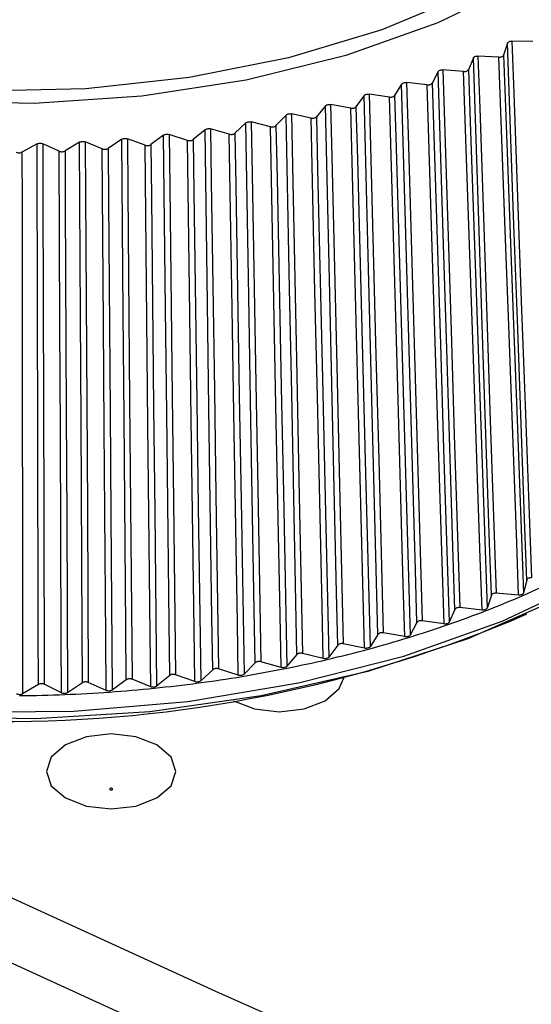
# Model space of a CAD drawing. Units: millimetres. Extents: x 41 to 810, y 22 to 567.
# Drawn here: x 617 to 623, y 371 to 382 of the extents above; entities that cross this region are included whole.
import ezdxf

# ---------------------------------------------------------------- set-up
doc = ezdxf.new("R2010")
doc.units = ezdxf.units.MM

msp = doc.modelspace()

# ---------------------------------------------------------------- linework, layer by layer
at = {"color": 7, "linetype": 'Continuous', "lineweight": 25}
for p, q in [((622.54, 381.838), (622.494, 381.701)), ((622.833, 381.856), (622.591, 381.861)), ((622.441, 381.677), (622.199, 381.69)), ((622.146, 381.668), (622.088, 381.532)), ((621.738, 381.51), (621.668, 381.376)), ((622.033, 381.51), (621.793, 381.53)), ((621.316, 381.365), (621.233, 381.233)), ((621.61, 381.356), (621.372, 381.383)), ((620.881, 381.232), (620.787, 381.103)), ((621.174, 381.215), (620.939, 381.249)), ((620.435, 381.113), (620.329, 380.987)), ((620.726, 381.087), (620.494, 381.128)), ((619.978, 381.007), (619.861, 380.885)), ((620.267, 380.972), (620.039, 381.021)), ((619.513, 380.916), (619.385, 380.797)), ((619.798, 380.872), (619.575, 380.927)), ((618.561, 380.775), (618.412, 380.665)), ((618.836, 380.715), (618.624, 380.783)), ((619.04, 380.838), (618.901, 380.724)), ((619.321, 380.786), (619.103, 380.848)), ((617.098, 380.674), (616.921, 380.579)), ((617.353, 380.59), (617.163, 380.676)), ((617.588, 380.693), (617.42, 380.592)), ((617.851, 380.616), (617.653, 380.697)), ((618.076, 380.727), (617.918, 380.621)), ((618.346, 380.658), (618.141, 380.733)), ((622.763, 375.632), (622.726, 375.482)), ((622.354, 375.455), (622.304, 375.307)), ((622.67, 375.458), (622.41, 375.478)), ((622.246, 375.284), (621.988, 375.313)), ((621.93, 375.291), (621.866, 375.145)), ((621.492, 375.14), (621.415, 374.996)), ((621.806, 375.124), (621.552, 375.16)), ((621.04, 375.003), (620.95, 374.861)), ((621.353, 374.977), (621.102, 375.021)), ((620.577, 374.879), (620.474, 374.74)), ((620.886, 374.844), (620.64, 374.895)), ((620.103, 374.77), (619.988, 374.634)), ((620.409, 374.725), (620.167, 374.783)), ((619.62, 374.674), (619.492, 374.542)), ((619.921, 374.62), (619.685, 374.686)), ((618.631, 374.529), (618.48, 374.405)), ((618.921, 374.457), (618.698, 374.537)), ((619.129, 374.594), (618.99, 374.466)), ((619.425, 374.531), (619.195, 374.604)), ((617.112, 374.424), (616.929, 374.315)), ((617.378, 374.327), (617.18, 374.426)), ((617.621, 374.443), (617.449, 374.329)), ((617.896, 374.354), (617.689, 374.447)), ((618.128, 374.478), (617.966, 374.359)), ((618.411, 374.398), (618.196, 374.484))]:
    msp.add_line(p, q, dxfattribs=at)
at = {"color": 8, "linetype": 'Continuous', "lineweight": 25, "flags": 128}
for points in [[(571.982, 393.701), (579.579, 389.806), (589.297, 384.951), (599.135, 380.177), (609.091, 375.485), (619.163, 370.877), (629.349, 366.353)], [(629.047, 365.736), (618.856, 370.263), (608.778, 374.874), (598.816, 379.568), (588.973, 384.344), (579.249, 389.202), (571.276, 393.293)]]:
    msp.add_lwpolyline(points, dxfattribs=at)
at = {"color": 7, "linetype": 'Continuous', "lineweight": 25, "flags": 128}
for points in [[(623.527, 383.079), (622.695, 382.539), (621.736, 382.074), (620.669, 381.695), (619.518, 381.409), (618.308, 381.224), (617.063, 381.142), (615.811, 381.166), (614.579, 381.294), (613.392, 381.525), (612.276, 381.853), (611.254, 382.272), (610.349, 382.771), (609.58, 383.342), (608.963, 383.971), (608.511, 384.646), (608.234, 385.351), (608.137, 386.072), (608.224, 386.793), (608.492, 387.499), (608.934, 388.176)], [(624.247, 388.148), (624.686, 387.493), (624.955, 386.808), (625.049, 386.108), (624.965, 385.407), (624.705, 384.721), (624.275, 384.065), (623.683, 383.451), (622.944, 382.893), (622.071, 382.404), (621.085, 381.993), (620.005, 381.67), (618.855, 381.44), (617.66, 381.31), (616.444, 381.282), (615.235, 381.356), (614.057, 381.531), (612.935, 381.803), (611.895, 382.167), (610.957, 382.614), (610.141, 383.135), (609.466, 383.719)], [(622.763, 375.632), (622.741, 376.233), (622.655, 378.639), (622.611, 379.842), (622.54, 381.838)], [(622.591, 381.861), (622.613, 381.26), (622.7, 378.855), (622.744, 377.652), (622.817, 375.657)], [(622.199, 381.69), (622.22, 381.088), (622.301, 378.68), (622.342, 377.476), (622.41, 375.478)], [(622.67, 375.458), (622.648, 376.06), (622.559, 378.471), (622.514, 379.677), (622.441, 381.677)], [(622.494, 381.701), (622.517, 381.098), (622.607, 378.688), (622.652, 377.483), (622.726, 375.482)], [(622.354, 375.455), (622.334, 376.057), (622.253, 378.466), (622.213, 379.67), (622.146, 381.668)], [(621.93, 375.291), (621.912, 375.894), (621.837, 378.305), (621.8, 379.51), (621.738, 381.51)], [(621.793, 381.53), (621.812, 380.928), (621.887, 378.517), (621.925, 377.312), (621.988, 375.313)], [(622.246, 375.284), (622.225, 375.888), (622.142, 378.301), (622.101, 379.508), (622.033, 381.51)], [(622.088, 381.532), (622.109, 380.929), (622.193, 378.516), (622.235, 377.309), (622.304, 375.307)], [(621.492, 375.14), (621.475, 375.744), (621.406, 378.156), (621.372, 379.363), (621.316, 381.365)], [(621.372, 381.383), (621.39, 380.78), (621.459, 378.367), (621.494, 377.161), (621.552, 375.16)], [(621.806, 375.124), (621.787, 375.728), (621.711, 378.143), (621.673, 379.351), (621.61, 381.356)], [(621.668, 381.376), (621.687, 380.772), (621.764, 378.357), (621.802, 377.149), (621.866, 375.145)], [(621.04, 375.003), (621.025, 375.607), (620.963, 378.021), (620.932, 379.229), (620.881, 381.232)], [(620.939, 381.249), (620.955, 380.645), (621.018, 378.231), (621.05, 377.023), (621.102, 375.021)], [(621.233, 381.233), (621.251, 380.629), (621.321, 378.211), (621.356, 377.002), (621.415, 374.996)], [(620.577, 374.879), (620.563, 375.483), (620.508, 377.9), (620.48, 379.108), (620.435, 381.113)], [(620.494, 381.128), (620.508, 380.524), (620.565, 378.107), (620.593, 376.899), (620.64, 374.895)], [(621.353, 374.977), (621.335, 375.581), (621.266, 377.999), (621.232, 379.208), (621.174, 381.215)], [(620.103, 374.77), (620.091, 375.374), (620.043, 377.792), (620.018, 379.001), (619.978, 381.007)], [(620.039, 381.021), (620.052, 380.416), (620.101, 377.998), (620.126, 376.789), (620.167, 374.783)], [(620.886, 374.844), (620.871, 375.449), (620.809, 377.868), (620.778, 379.078), (620.726, 381.087)], [(620.787, 381.103), (620.803, 380.498), (620.866, 378.079), (620.898, 376.869), (620.95, 374.861)], [(619.62, 374.674), (619.61, 375.279), (619.568, 377.699), (619.547, 378.909), (619.513, 380.916)], [(619.575, 380.927), (619.586, 380.322), (619.629, 377.903), (619.65, 376.693), (619.685, 374.686)], [(619.861, 380.885), (619.874, 380.279), (619.923, 377.856), (619.947, 376.645), (619.988, 374.634)], [(620.409, 374.725), (620.395, 375.33), (620.34, 377.752), (620.312, 378.963), (620.267, 380.972)], [(620.329, 380.987), (620.343, 380.382), (620.399, 377.96), (620.428, 376.749), (620.474, 374.74)], [(618.631, 374.529), (618.624, 375.134), (618.597, 377.556), (618.583, 378.767), (618.561, 380.775)], [(618.624, 380.783), (618.632, 380.178), (618.66, 377.756), (618.675, 376.545), (618.698, 374.537)], [(619.129, 374.594), (619.12, 375.199), (619.086, 377.62), (619.068, 378.83), (619.04, 380.838)], [(619.103, 380.848), (619.112, 380.243), (619.148, 377.822), (619.166, 376.612), (619.195, 374.604)], [(619.425, 374.531), (619.415, 375.137), (619.374, 377.562), (619.354, 378.774), (619.321, 380.786)], [(619.385, 380.797), (619.395, 380.191), (619.437, 377.766), (619.458, 376.554), (619.492, 374.542)], [(619.921, 374.62), (619.909, 375.226), (619.861, 377.65), (619.838, 378.861), (619.798, 380.872)], [(617.112, 374.424), (617.11, 375.03), (617.105, 377.453), (617.102, 378.664), (617.098, 380.674)], [(617.163, 380.676), (617.164, 380.07), (617.171, 377.647), (617.175, 376.436), (617.18, 374.426)], [(617.621, 374.443), (617.618, 375.049), (617.605, 377.472), (617.599, 378.683), (617.588, 380.693)], [(617.653, 380.697), (617.656, 380.091), (617.671, 377.668), (617.678, 376.457), (617.689, 374.447)], [(618.128, 374.478), (618.123, 375.084), (618.103, 377.506), (618.093, 378.718), (618.076, 380.727)], [(618.141, 380.733), (618.146, 380.127), (618.167, 377.705), (618.178, 376.494), (618.196, 374.484)], [(618.411, 374.398), (618.405, 375.005), (618.379, 377.431), (618.367, 378.644), (618.346, 380.658)], [(618.412, 380.665), (618.419, 380.058), (618.445, 377.632), (618.458, 376.419), (618.48, 374.405)], [(618.921, 374.457), (618.913, 375.063), (618.88, 377.489), (618.863, 378.702), (618.836, 380.715)], [(618.901, 380.724), (618.91, 380.117), (618.944, 377.692), (618.961, 376.479), (618.99, 374.466)], [(616.921, 380.579), (616.922, 379.972), (616.925, 377.544), (616.927, 376.33), (616.929, 374.315)], [(617.378, 374.327), (617.376, 374.933), (617.366, 377.361), (617.361, 378.575), (617.353, 380.59)], [(617.42, 380.592), (617.423, 379.985), (617.434, 377.558), (617.44, 376.344), (617.449, 374.329)], [(617.896, 374.354), (617.892, 374.961), (617.874, 377.388), (617.866, 378.602), (617.851, 380.616)], [(617.918, 380.621), (617.922, 380.014), (617.941, 377.587), (617.951, 376.374), (617.966, 374.359)], [(606.743, 380.072), (606.747, 379.586), (606.899, 378.821), (607.226, 378.075), (607.723, 377.361), (608.38, 376.691), (609.186, 376.078), (610.126, 375.532), (611.184, 375.064), (612.34, 374.681), (613.575, 374.39), (614.865, 374.197), (616.189, 374.105), (617.522, 374.116), (618.841, 374.229), (620.122, 374.443), (621.342, 374.753), (622.48, 375.155), (623.514, 375.64)], [(624.178, 376.032), (624.076, 375.963), (623.139, 375.419), (622.082, 374.953), (620.926, 374.575), (619.691, 374.291), (618.401, 374.107), (617.079, 374.027), (615.751, 374.05), (614.44, 374.179), (613.172, 374.408), (611.97, 374.736), (610.857, 375.155), (609.852, 375.657), (609.256, 376.032)], [(619.369, 374.235), (619.612, 374.141), (619.899, 374.109), (620.186, 374.141), (620.429, 374.235), (620.592, 374.376), (620.645, 374.501)], [(617.424, 373.725), (617.261, 373.585), (617.204, 373.419), (617.261, 373.253), (617.424, 373.113), (617.667, 373.019), (617.954, 372.986), (618.241, 373.019), (618.484, 373.113), (618.647, 373.253), (618.704, 373.419), (618.647, 373.585), (618.484, 373.725), (618.241, 373.819), (617.954, 373.852), (617.667, 373.819), (617.424, 373.725)], [(617.942, 373.222), (617.939, 373.219), (617.937, 373.215), (617.939, 373.211), (617.942, 373.208), (617.948, 373.206), (617.954, 373.205), (617.961, 373.206), (617.966, 373.208), (617.97, 373.211), (617.971, 373.215), (617.97, 373.219), (617.966, 373.222), (617.961, 373.224), (617.954, 373.225), (617.948, 373.224), (617.942, 373.222)]]:
    msp.add_lwpolyline(points, dxfattribs=at)
at = {"color": 7, "linetype": 'Continuous', "lineweight": 25}
for centre, radius, start, end in [((618.322, 385.56), 11.021, 293.5146, 295.8508), ((618.02, 386.253), 11.778, 291.2807, 293.5157), ((616.721, 389.3), 15.305, 246.1307, 293.2636), ((617.749, 386.948), 12.523, 289.1363, 291.2817), ((617.511, 387.632), 13.247, 287.0707, 289.1372), ((617.308, 388.293), 13.939, 285.074, 287.0716), ((617.139, 388.921), 14.589, 283.1371, 285.0749), ((617.003, 389.503), 15.187, 281.2513, 283.1379), ((616.821, 390.49), 16.191, 277.6017, 279.4094), ((616.898, 390.03), 15.724, 279.4087, 281.2521), ((616.769, 390.877), 16.581, 275.823, 277.6023), ((616.717, 391.526), 17.232, 270.5903, 272.3245), ((616.722, 391.4), 17.106, 272.3239, 274.0666), ((616.738, 391.182), 16.888, 274.066, 275.8237)]:
    msp.add_arc(centre, radius, start, end, dxfattribs=at)
for points, knots in [([(622.54, 381.838), (622.541, 381.841), (622.544, 381.847), (622.556, 381.855), (622.57, 381.86), (622.583, 381.862), (622.589, 381.861), (622.591, 381.861)], [0, 0, 0, 0, 0.237798, 0.475603, 0.713275, 0.950922, 1, 1, 1, 1]), ([(622.146, 381.668), (622.148, 381.671), (622.152, 381.677), (622.164, 381.684), (622.179, 381.689), (622.191, 381.69), (622.198, 381.69), (622.199, 381.69)], [0, 0, 0, 0, 0.237798, 0.475603, 0.713275, 0.950922, 1, 1, 1, 1]), ([(622.441, 381.677), (622.446, 381.677), (622.458, 381.677), (622.473, 381.682), (622.486, 381.688), (622.492, 381.695), (622.494, 381.699), (622.494, 381.701)], [0, 0, 0, 0, 0.229322, 0.458651, 0.687824, 0.916955, 1, 1, 1, 1]), ([(621.738, 381.51), (621.74, 381.513), (621.744, 381.519), (621.757, 381.526), (621.772, 381.53), (621.785, 381.531), (621.791, 381.53), (621.793, 381.53)], [0, 0, 0, 0, 0.237798, 0.475603, 0.713275, 0.950922, 1, 1, 1, 1]), ([(622.033, 381.51), (622.038, 381.51), (622.05, 381.51), (622.066, 381.514), (622.079, 381.52), (622.086, 381.527), (622.088, 381.531), (622.088, 381.532)], [0, 0, 0, 0, 0.229322, 0.458651, 0.687824, 0.916955, 1, 1, 1, 1]), ([(621.316, 381.365), (621.318, 381.367), (621.323, 381.373), (621.336, 381.38), (621.352, 381.383), (621.364, 381.384), (621.371, 381.383), (621.372, 381.383)], [0, 0, 0, 0, 0.237798, 0.475603, 0.713275, 0.950922, 1, 1, 1, 1]), ([(621.61, 381.356), (621.616, 381.356), (621.627, 381.355), (621.643, 381.358), (621.657, 381.364), (621.664, 381.371), (621.667, 381.375), (621.668, 381.376)], [0, 0, 0, 0, 0.229322, 0.458651, 0.687824, 0.916955, 1, 1, 1, 1]), ([(620.881, 381.232), (620.884, 381.235), (620.889, 381.241), (620.903, 381.247), (620.919, 381.25), (620.931, 381.25), (620.938, 381.249), (620.939, 381.249)], [0, 0, 0, 0, 0.237798, 0.475603, 0.713275, 0.950922, 1, 1, 1, 1]), ([(621.174, 381.215), (621.18, 381.214), (621.191, 381.213), (621.208, 381.216), (621.222, 381.221), (621.23, 381.228), (621.233, 381.232), (621.233, 381.233)], [0, 0, 0, 0, 0.2293219, 0.4586509, 0.6878244, 0.9169554, 1, 1, 1, 1]), ([(620.435, 381.113), (620.438, 381.116), (620.443, 381.121), (620.458, 381.127), (620.474, 381.13), (620.487, 381.129), (620.493, 381.128), (620.494, 381.128)], [0, 0, 0, 0, 0.2377984, 0.4756031, 0.7132745, 0.9509218, 1, 1, 1, 1]), ([(619.978, 381.007), (619.981, 381.01), (619.988, 381.015), (620.003, 381.021), (620.019, 381.023), (620.032, 381.022), (620.038, 381.021), (620.039, 381.021)], [0, 0, 0, 0, 0.237798, 0.475603, 0.713275, 0.950922, 1, 1, 1, 1]), ([(620.726, 381.087), (620.732, 381.086), (620.743, 381.085), (620.759, 381.087), (620.774, 381.092), (620.783, 381.098), (620.786, 381.102), (620.787, 381.103)], [0, 0, 0, 0, 0.2293219, 0.4586509, 0.6878244, 0.9169554, 1, 1, 1, 1]), ([(619.513, 380.916), (619.516, 380.918), (619.523, 380.924), (619.538, 380.928), (619.555, 380.93), (619.568, 380.929), (619.574, 380.927), (619.575, 380.927)], [0, 0, 0, 0, 0.237798, 0.475603, 0.713275, 0.950922, 1, 1, 1, 1]), ([(619.798, 380.872), (619.803, 380.871), (619.814, 380.869), (619.831, 380.87), (619.847, 380.875), (619.856, 380.88), (619.86, 380.884), (619.861, 380.885)], [0, 0, 0, 0, 0.229322, 0.458651, 0.687824, 0.916955, 1, 1, 1, 1]), ([(620.267, 380.972), (620.272, 380.972), (620.283, 380.97), (620.3, 380.972), (620.315, 380.976), (620.324, 380.982), (620.328, 380.986), (620.329, 380.987)], [0, 0, 0, 0, 0.229322, 0.458651, 0.687824, 0.916955, 1, 1, 1, 1]), ([(618.561, 380.775), (618.565, 380.778), (618.572, 380.783), (618.588, 380.786), (618.605, 380.787), (618.617, 380.785), (618.623, 380.783), (618.624, 380.783)], [0, 0, 0, 0, 0.237798, 0.475603, 0.713275, 0.950922, 1, 1, 1, 1]), ([(619.04, 380.838), (619.044, 380.841), (619.051, 380.846), (619.067, 380.85), (619.083, 380.851), (619.096, 380.85), (619.102, 380.848), (619.103, 380.848)], [0, 0, 0, 0, 0.237798, 0.475603, 0.713275, 0.950922, 1, 1, 1, 1]), ([(619.321, 380.786), (619.326, 380.785), (619.337, 380.783), (619.354, 380.783), (619.369, 380.787), (619.38, 380.792), (619.384, 380.796), (619.385, 380.797)], [0, 0, 0, 0, 0.229322, 0.458651, 0.687824, 0.916955, 1, 1, 1, 1]), ([(617.098, 380.674), (617.102, 380.676), (617.111, 380.68), (617.128, 380.683), (617.145, 380.682), (617.156, 380.679), (617.162, 380.676), (617.163, 380.676)], [0, 0, 0, 0, 0.237798, 0.475603, 0.713275, 0.950922, 1, 1, 1, 1]), ([(617.588, 380.693), (617.592, 380.695), (617.601, 380.7), (617.618, 380.702), (617.635, 380.702), (617.646, 380.699), (617.652, 380.697), (617.653, 380.697)], [0, 0, 0, 0, 0.237798, 0.475603, 0.713275, 0.950922, 1, 1, 1, 1]), ([(618.076, 380.727), (618.08, 380.729), (618.088, 380.734), (618.105, 380.737), (618.122, 380.737), (618.134, 380.735), (618.14, 380.733), (618.141, 380.733)], [0, 0, 0, 0, 0.237798, 0.475603, 0.713275, 0.950922, 1, 1, 1, 1]), ([(618.346, 380.658), (618.351, 380.657), (618.361, 380.654), (618.378, 380.653), (618.395, 380.656), (618.406, 380.661), (618.411, 380.664), (618.412, 380.665)], [0, 0, 0, 0, 0.229322, 0.458651, 0.687824, 0.916955, 1, 1, 1, 1]), ([(618.836, 380.715), (618.841, 380.714), (618.852, 380.711), (618.869, 380.711), (618.885, 380.714), (618.896, 380.719), (618.9, 380.723), (618.901, 380.724)], [0, 0, 0, 0, 0.229322, 0.458651, 0.687824, 0.916955, 1, 1, 1, 1]), ([(616.854, 380.578), (616.858, 380.576), (616.868, 380.572), (616.884, 380.57), (616.901, 380.572), (616.913, 380.575), (616.919, 380.578), (616.921, 380.579)], [0, 0, 0, 0, 0.229322, 0.458651, 0.687824, 0.916955, 1, 1, 1, 1]), ([(617.353, 380.59), (617.358, 380.588), (617.368, 380.584), (617.385, 380.583), (617.401, 380.585), (617.413, 380.588), (617.419, 380.592), (617.42, 380.592)], [0, 0, 0, 0, 0.229322, 0.458651, 0.687824, 0.916955, 1, 1, 1, 1]), ([(617.851, 380.616), (617.856, 380.615), (617.866, 380.612), (617.883, 380.611), (617.9, 380.613), (617.911, 380.617), (617.916, 380.62), (617.918, 380.621)], [0, 0, 0, 0, 0.229322, 0.458651, 0.687824, 0.916955, 1, 1, 1, 1]), ([(622.817, 375.657), (622.811, 375.657), (622.8, 375.657), (622.784, 375.652), (622.772, 375.646), (622.765, 375.638), (622.764, 375.634), (622.763, 375.632)], [0, 0, 0, 0, 0.222768, 0.445542, 0.668179, 0.890769, 1, 1, 1, 1]), ([(622.41, 375.478), (622.405, 375.479), (622.393, 375.479), (622.377, 375.475), (622.364, 375.469), (622.357, 375.462), (622.355, 375.457), (622.354, 375.455)], [0, 0, 0, 0, 0.222768, 0.445542, 0.668179, 0.890769, 1, 1, 1, 1]), ([(622.726, 375.482), (622.725, 375.479), (622.722, 375.473), (622.711, 375.465), (622.697, 375.459), (622.683, 375.457), (622.673, 375.458), (622.67, 375.458)], [0, 0, 0, 0, 0.215341, 0.43069, 0.645879, 0.861001, 1, 1, 1, 1]), ([(621.988, 375.313), (621.983, 375.313), (621.971, 375.314), (621.955, 375.31), (621.941, 375.304), (621.934, 375.297), (621.931, 375.293), (621.93, 375.291)], [0, 0, 0, 0, 0.222768, 0.445542, 0.668179, 0.890769, 1, 1, 1, 1]), ([(622.304, 375.307), (622.302, 375.304), (622.299, 375.298), (622.288, 375.29), (622.273, 375.285), (622.258, 375.283), (622.249, 375.284), (622.246, 375.284)], [0, 0, 0, 0, 0.215341, 0.43069, 0.645879, 0.861001, 1, 1, 1, 1]), ([(621.552, 375.16), (621.546, 375.16), (621.535, 375.161), (621.518, 375.159), (621.504, 375.153), (621.496, 375.146), (621.493, 375.142), (621.492, 375.14)], [0, 0, 0, 0, 0.2227679, 0.4455421, 0.6681788, 0.8907687, 1, 1, 1, 1]), ([(621.866, 375.145), (621.865, 375.142), (621.861, 375.135), (621.849, 375.128), (621.834, 375.124), (621.819, 375.122), (621.81, 375.123), (621.806, 375.124)], [0, 0, 0, 0, 0.215341, 0.43069, 0.645879, 0.861001, 1, 1, 1, 1]), ([(621.102, 375.021), (621.096, 375.021), (621.085, 375.022), (621.068, 375.02), (621.054, 375.015), (621.045, 375.009), (621.041, 375.004), (621.04, 375.003)], [0, 0, 0, 0, 0.222768, 0.445542, 0.668179, 0.890769, 1, 1, 1, 1]), ([(621.415, 374.996), (621.413, 374.993), (621.408, 374.987), (621.396, 374.98), (621.38, 374.976), (621.365, 374.975), (621.356, 374.976), (621.353, 374.977)], [0, 0, 0, 0, 0.215341, 0.43069, 0.645879, 0.861001, 1, 1, 1, 1]), ([(620.64, 374.895), (620.635, 374.896), (620.624, 374.897), (620.607, 374.896), (620.592, 374.891), (620.582, 374.885), (620.578, 374.881), (620.577, 374.879)], [0, 0, 0, 0, 0.222768, 0.445542, 0.668179, 0.890769, 1, 1, 1, 1]), ([(620.95, 374.861), (620.948, 374.858), (620.943, 374.852), (620.93, 374.846), (620.914, 374.842), (620.899, 374.841), (620.89, 374.843), (620.886, 374.844)], [0, 0, 0, 0, 0.215341, 0.43069, 0.645879, 0.861001, 1, 1, 1, 1]), ([(620.167, 374.783), (620.162, 374.784), (620.151, 374.786), (620.134, 374.785), (620.119, 374.781), (620.108, 374.775), (620.104, 374.771), (620.103, 374.77)], [0, 0, 0, 0, 0.222768, 0.445542, 0.668179, 0.890769, 1, 1, 1, 1]), ([(620.474, 374.74), (620.472, 374.737), (620.466, 374.731), (620.452, 374.725), (620.436, 374.722), (620.421, 374.722), (620.412, 374.724), (620.409, 374.725)], [0, 0, 0, 0, 0.215341, 0.43069, 0.645879, 0.861001, 1, 1, 1, 1]), ([(619.685, 374.686), (619.68, 374.688), (619.669, 374.69), (619.652, 374.689), (619.637, 374.685), (619.626, 374.68), (619.621, 374.676), (619.62, 374.674)], [0, 0, 0, 0, 0.2227679, 0.4455421, 0.6681788, 0.8907687, 1, 1, 1, 1]), ([(619.988, 374.634), (619.985, 374.631), (619.979, 374.625), (619.965, 374.62), (619.948, 374.617), (619.933, 374.618), (619.925, 374.62), (619.921, 374.62)], [0, 0, 0, 0, 0.215341, 0.43069, 0.645879, 0.861001, 1, 1, 1, 1]), ([(618.698, 374.537), (618.693, 374.538), (618.683, 374.541), (618.666, 374.541), (618.649, 374.539), (618.638, 374.534), (618.633, 374.53), (618.631, 374.529)], [0, 0, 0, 0, 0.222768, 0.445542, 0.668179, 0.890769, 1, 1, 1, 1]), ([(619.195, 374.604), (619.19, 374.605), (619.18, 374.608), (619.162, 374.608), (619.146, 374.604), (619.135, 374.599), (619.13, 374.595), (619.129, 374.594)], [0, 0, 0, 0, 0.222768, 0.445542, 0.668179, 0.890769, 1, 1, 1, 1]), ([(619.492, 374.542), (619.489, 374.54), (619.483, 374.534), (619.468, 374.529), (619.451, 374.527), (619.436, 374.528), (619.428, 374.53), (619.425, 374.531)], [0, 0, 0, 0, 0.215341, 0.43069, 0.645879, 0.861001, 1, 1, 1, 1]), ([(617.18, 374.426), (617.176, 374.427), (617.166, 374.431), (617.149, 374.433), (617.133, 374.432), (617.12, 374.428), (617.114, 374.425), (617.112, 374.424)], [0, 0, 0, 0, 0.222768, 0.445542, 0.668179, 0.890769, 1, 1, 1, 1]), ([(617.689, 374.447), (617.685, 374.449), (617.675, 374.452), (617.658, 374.454), (617.641, 374.452), (617.629, 374.448), (617.623, 374.445), (617.621, 374.443)], [0, 0, 0, 0, 0.222768, 0.445542, 0.668179, 0.890769, 1, 1, 1, 1]), ([(618.196, 374.484), (618.191, 374.486), (618.181, 374.489), (618.164, 374.49), (618.147, 374.488), (618.135, 374.483), (618.13, 374.48), (618.128, 374.478)], [0, 0, 0, 0, 0.222768, 0.445542, 0.668179, 0.890769, 1, 1, 1, 1]), ([(618.48, 374.405), (618.477, 374.402), (618.469, 374.398), (618.454, 374.393), (618.437, 374.392), (618.422, 374.394), (618.414, 374.397), (618.411, 374.398)], [0, 0, 0, 0, 0.215341, 0.43069, 0.645879, 0.861001, 1, 1, 1, 1]), ([(618.99, 374.466), (618.986, 374.463), (618.979, 374.458), (618.964, 374.454), (618.947, 374.452), (618.932, 374.453), (618.924, 374.456), (618.921, 374.457)], [0, 0, 0, 0, 0.215341, 0.43069, 0.645879, 0.861001, 1, 1, 1, 1]), ([(616.929, 374.315), (616.925, 374.313), (616.916, 374.309), (616.9, 374.306), (616.883, 374.306), (616.869, 374.31), (616.862, 374.313), (616.859, 374.314)], [0, 0, 0, 0, 0.215341, 0.43069, 0.645879, 0.861001, 1, 1, 1, 1]), ([(617.449, 374.329), (617.445, 374.327), (617.436, 374.323), (617.42, 374.319), (617.403, 374.319), (617.389, 374.322), (617.381, 374.325), (617.378, 374.327)], [0, 0, 0, 0, 0.215341, 0.43069, 0.645879, 0.861001, 1, 1, 1, 1]), ([(617.966, 374.359), (617.962, 374.357), (617.955, 374.352), (617.939, 374.349), (617.922, 374.348), (617.907, 374.35), (617.899, 374.353), (617.896, 374.354)], [0, 0, 0, 0, 0.215341, 0.43069, 0.645879, 0.861001, 1, 1, 1, 1])]:
    msp.add_open_spline(points, degree=3, knots=knots, dxfattribs=at)
for points in [[(621.159, 363.715), (614.28, 367.699), (607.481, 371.742), (600.765, 375.843)], [(600.117, 375.53), (606.926, 371.398), (613.819, 367.325), (620.793, 363.314)], [(620.444, 362.713), (613.47, 366.723), (606.577, 370.795), (599.768, 374.927)], [(619.333, 364.677), (614.228, 367.613), (609.166, 370.583), (604.15, 373.584)]]:
    msp.add_open_spline(points, degree=3, dxfattribs=at)

doc.saveas('drawing.dxf')
